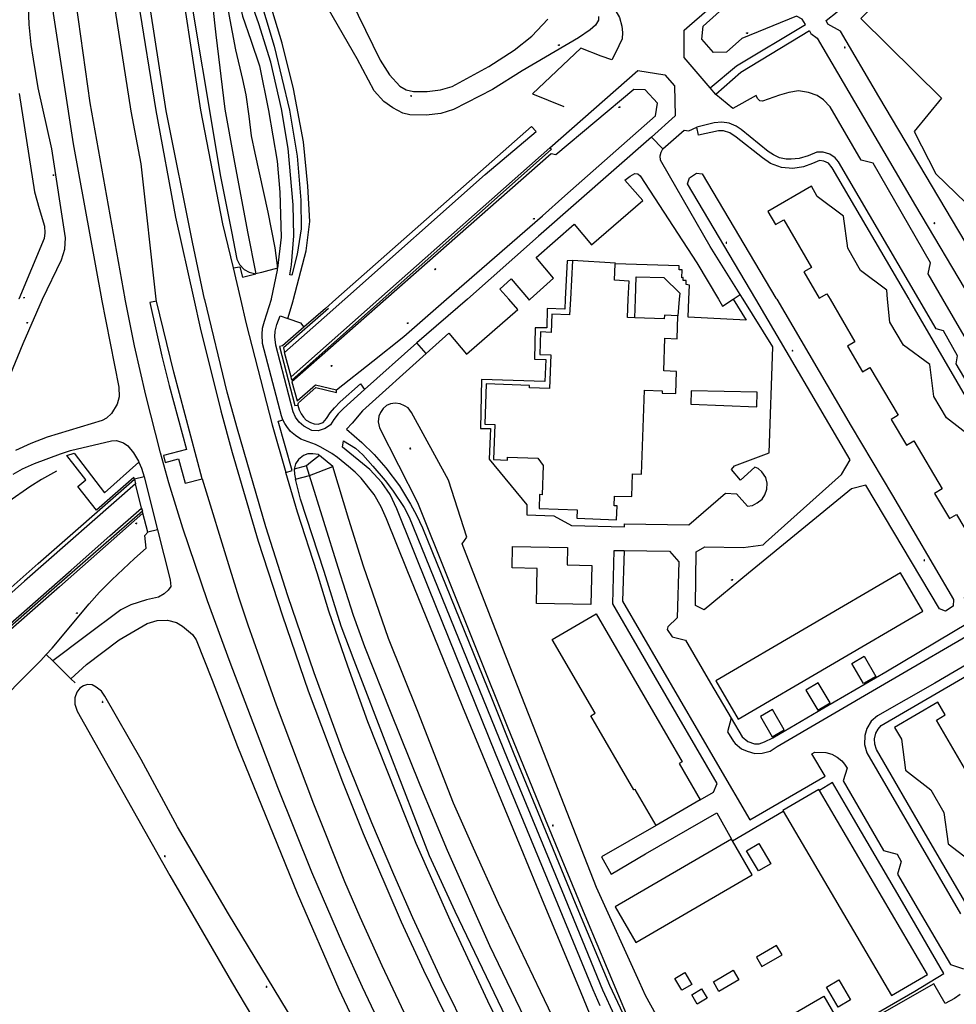
# Model space of a CAD drawing. Units: millimetres. Extents: x 92237 to 97736, y 455040 to 462440.
# Drawn here: x 93612 to 93803, y 459106 to 459307 of the extents above; entities that cross this region are included whole.
import ezdxf

# ---------------------------------------------------------------- set-up
doc = ezdxf.new("R2010")
doc.units = ezdxf.units.MM
for name, color, linetype in [('CBB01', 7, 'Continuous'), ('CBB02', 7, 'Continuous'), ('CBQ19', 8, 'Continuous'), ('CBS05', 8, 'Continuous'), ('CBT09', 8, 'Continuous'), ('CBV00', 8, 'Continuous'), ('CBV02', 8, 'Continuous')]:
    doc.layers.add(name, color=color, linetype=linetype)

# ---------------------------------------------------------------- blocks, each defined once
blk = doc.blocks.new('KADSWATE')
for points in [[(0, 0.06, -0.074764), (0.06, 0.11, -0.087414), (0.12, 0.12, -0.297609), (0.25, 0.06, 0.297609), (0.38, 0, 0.087414), (0.44, 0.02, 0.074764), (0.5, 0.06)], [(0, -0.06, -0.074764), (0.06, -0.02, -0.087414), (0.12, 0, -0.297609), (0.25, -0.06, 0.297609), (0.38, -0.12, 0.087414), (0.44, -0.11, 0.074764), (0.5, -0.06)]]:
    blk.add_lwpolyline(points, format="xyb")

msp = doc.modelspace()

# ---------------------------------------------------------------- linework, layer by layer
at = {"layer": 'CBB01'}
for points in [[(93788.976, 459250), (93788.79, 459251.894), (93783.449, 459255.902), (93780.873, 459260.475), (93779.983, 459266.979), (93774.575, 459271.004), (93773.446, 459273.113), (93764.541, 459267.967), (93766.084, 459265.298), (93767.77, 459266.214), (93773.406, 459256.472), (93771.885, 459255.593), (93774.975, 459250.246), (93776.573, 459251.147), (93777.241, 459250)], [(93724.585, 459257.936), (93724.191, 459250)], [(93733.361, 459257.222), (93733.371, 459257.419), (93724.585, 459257.936)], [(93736.014, 459250), (93736.171, 459253.714), (93733.199, 459253.886), (93733.361, 459257.222)], [(93724.191, 459250), (93724.034, 459246.848), (93720.397, 459246.975), (93720.267, 459243.256), (93718.082, 459243.332), (93717.923, 459238.748), (93720.176, 459238.67), (93719.938, 459231.796), (93715.827, 459231.938), (93715.843, 459232.414), (93706.991, 459232.712), (93706.716, 459224.529), (93708.734, 459224.461), (93708.492, 459217.277), (93711.304, 459217.182), (93711.324, 459217.784), (93717.505, 459217.575), (93718.594, 459216.073), (93718.395, 459210.09), (93717.88, 459210.107), (93717.787, 459207.283), (93725.539, 459207.028), (93725.481, 459205.269), (93733.616, 459204.989), (93733.713, 459207.793), (93733.093, 459207.814), (93733.161, 459209.819), (93736.729, 459209.698), (93736.886, 459214.34), (93738.736, 459214.277), (93739.32, 459231.439), (93742.928, 459231.316)], [(93737.353, 459246.211), (93735.856, 459246.263), (93736.014, 459250)], [(93777.241, 459250), (93782.297, 459241.324), (93780.755, 459240.412)], [(93798.536, 459210.369), (93801.593, 459205.202), (93803.067, 459206.074), (93808.841, 459196.313), (93807.363, 459195.439), (93808.903, 459192.834), (93817.49, 459197.91), (93816.073, 459200.306), (93815.288, 459206.578), (93809.911, 459210.729), (93807.277, 459215.184), (93806.446, 459221.561), (93801.019, 459225.768), (93798.415, 459230.172), (93797.57, 459236.703), (93792.239, 459240.617), (93789.431, 459245.366), (93788.976, 459250)], [(93746.143, 459246.658), (93743.381, 459246.754), (93743.355, 459246.003), (93737.353, 459246.211)], [(93742.928, 459231.316), (93742.911, 459230.829), (93745.697, 459230.732), (93745.856, 459235.287), (93743.272, 459235.377), (93743.504, 459242.051), (93745.98, 459241.965), (93746.143, 459246.658)], [(93780.755, 459240.412), (93783.842, 459235.192), (93785.376, 459236.099), (93791.162, 459226.313), (93789.701, 459225.449), (93792.804, 459220.202), (93794.338, 459221.109), (93800.13, 459211.312), (93798.536, 459210.369)], [(93717.25, 459187.896), (93717.406, 459195.014), (93712.26, 459195.127), (93712.357, 459199.534), (93723.616, 459199.286), (93723.538, 459195.751), (93728.542, 459195.64), (93728.365, 459187.65), (93717.25, 459187.896)], [(93753.865, 459172.102), (93758.446, 459164.27), (93796.168, 459186.333), (93791.586, 459194.167), (93753.865, 459172.102)], [(93741.67, 459142.548), (93737.388, 459149.91), (93737.166, 459149.781), (93728.352, 459164.949), (93729.226, 459165.457), (93720.464, 459180.533), (93729.451, 459185.756), (93747.018, 459155.527), (93746.418, 459155.178), (93750.707, 459147.804)], [(93804.652, 459154.269), (93798.95, 459164.076), (93800.72, 459165.105), (93799.217, 459167.69), (93790.407, 459162.568), (93791.847, 459160.142), (93792.651, 459153.837)], [(93792.651, 459153.837), (93797.801, 459149.846), (93800.493, 459145.213), (93801.313, 459138.809), (93806.556, 459134.779)], [(93775.056, 459149.674), (93774.937, 459149.877), (93767.599, 459145.571), (93767.664, 459145.461), (93789.768, 459107.794), (93797.106, 459112.1), (93775.056, 459149.674)], [(93750.707, 459147.804), (93741.67, 459142.548)], [(93757.071, 459139.723), (93733.301, 459125.928), (93737.525, 459118.664), (93761.283, 459132.479), (93757.28, 459139.364)], [(93757.28, 459139.364), (93757.071, 459139.723)], [(93780.15, 459100.406), (93757.522, 459087.26), (93753.317, 459094.498), (93775.944, 459107.645), (93780.15, 459100.406)]]:
    msp.add_lwpolyline(points, dxfattribs=at)
at = {"layer": 'CBB02'}
for points in [[(93784.219, 459177.112), (93786.599, 459172.984), (93784.059, 459171.519), (93781.679, 459175.647), (93784.219, 459177.112)], [(93774.782, 459171.663), (93772.272, 459170.155), (93774.718, 459166.082), (93777.228, 459167.589), (93774.782, 459171.663)], [(93765.462, 459166.217), (93762.996, 459164.797), (93765.375, 459160.666), (93767.841, 459162.086), (93765.462, 459166.217)], [(93762.67, 459138.859), (93765.117, 459134.721), (93762.611, 459133.239), (93760.164, 459137.377), (93762.67, 459138.859)], [(93766.293, 459118.022), (93762.189, 459115.641), (93763.308, 459113.713), (93767.412, 459116.094), (93766.293, 459118.022)], [(93747.574, 459112.509), (93749.014, 459110.063), (93746.979, 459108.865), (93745.539, 459111.311), (93747.574, 459112.509)], [(93758.587, 459111.005), (93754.527, 459108.645), (93753.396, 459110.59), (93757.457, 459112.949), (93758.587, 459111.005)], [(93778.986, 459111.003), (93781.399, 459106.934), (93778.881, 459105.44), (93776.468, 459109.51), (93778.986, 459111.003)], [(93752.101, 459107.23), (93750.094, 459106.05), (93748.965, 459107.969), (93750.973, 459109.149), (93752.101, 459107.23)]]:
    msp.add_lwpolyline(points, dxfattribs=at)
at = {"layer": 'CBQ19'}
for points in [[(93643.89, 459489.506), (93640.548, 459455.028), (93639.218, 459417.746), (93639.127, 459412.723), (93639.631, 459396.08), (93640.686, 459366.727), (93641.098, 459360.344), (93644.432, 459329.118), (93645.91, 459315.861), (93652.104, 459278.789), (93652.638, 459275.42), (93654.992, 459263.85), (93656.053, 459258.185), (93656.616, 459257.099), (93657.561, 459256.113), (93658.587, 459255.529), (93659.906, 459255.205)], [(93648.022, 459490.225), (93646.552, 459476.485), (93644.719, 459453.469), (93643.665, 459432.919), (93643.487, 459418.568), (93643.573, 459404.15), (93644.764, 459376.264), (93645.819, 459362.04), (93649.057, 459328.907), (93651.731, 459304.032), (93653.629, 459288.837), (93655.454, 459278.665), (93658.233, 459263.81), (93659.906, 459255.205)], [(93652.326, 459488.314), (93649.027, 459454.019), (93647.789, 459429.801), (93647.665, 459419.876), (93648.018, 459402.316), (93648.339, 459381.536), (93649.072, 459366.956), (93650.86, 459344.618), (93652.326, 459328.663), (93653.472, 459314.439), (93654.435, 459308.204), (93655.809, 459300.96), (93657.229, 459294.904), (93657.873, 459291.775), (93658.511, 459287.398), (93658.994, 459283.394), (93659.738, 459279.832), (93662.373, 459267.834), (93663.816, 459260.499), (93664.373, 459256.335)], [(93655.286, 459256.45), (93656.674, 459256.646), (93657.217, 459254.493), (93659.906, 459255.205)], [(93661.104, 459255.508), (93659.906, 459255.205)], [(93664.373, 459256.335), (93661.104, 459255.508)], [(93669.64, 459218.07), (93668.654, 459217.293), (93668.055, 459216.41), (93667.776, 459215.281)], [(93672.919, 459218.107), (93672.71, 459218.281), (93671.546, 459218.457), (93670.559, 459218.422), (93669.64, 459218.07)], [(93675.654, 459215.827), (93672.919, 459218.107), (93671.124, 459216.681)], [(93670.297, 459216.017), (93667.776, 459215.281)], [(93667.776, 459215.281), (93667.808, 459214.258), (93668.049, 459213.295)], [(93671.124, 459216.681), (93670.297, 459216.017)], [(93670.871, 459214.027), (93670.297, 459216.017)], [(93670.871, 459214.027), (93675.654, 459215.827)], [(93778.509, 459000), (93764.275, 459022.503), (93759.478, 459030.513), (93745.409, 459056.154), (93737.03, 459071.854), (93732.987, 459079.287), (93723.002, 459098.394), (93718.093, 459108.602), (93709.504, 459126.628), (93704.383, 459137.919), (93700.31, 459147.099), (93693.008, 459165.8), (93687.056, 459180.697), (93681.942, 459195.482), (93678.953, 459205.049), (93675.654, 459215.827)], [(93619.238, 459214.875), (93616.177, 459213.198), (93613.772, 459211.703), (93609.472, 459208.677), (93605.317, 459205.214), (93585.773, 459188.027), (93577.318, 459180.699), (93574.512, 459178.22), (93567.485, 459171.519), (93566.501, 459169.988), (93565.991, 459168.493), (93565.845, 459166.853), (93565.808, 459165.212), (93566.028, 459163.296), (93566.611, 459161.582), (93567.158, 459160.197), (93567.631, 459159.176)], [(93668.049, 459213.295), (93670.871, 459214.027)], [(93766.912, 459000), (93759.6, 459012.519), (93751.205, 459027.163), (93744.529, 459038.673), (93737.863, 459051.128), (93722.781, 459079.616), (93715.807, 459093.313), (93700.651, 459124.935), (93695.413, 459136.306), (93687.013, 459157.967), (93680.038, 459176.251), (93677.392, 459183.273), (93673.863, 459194.387), (93669.077, 459209.177), (93668.049, 459213.295)], [(93771.498, 459000), (93763.993, 459012.235), (93748.198, 459040.084), (93740.038, 459054.765), (93731.387, 459070.548), (93726.661, 459079.546), (93720.181, 459092.113), (93707.705, 459117.948), (93699.054, 459137.405), (93693.503, 459150.734), (93687.458, 459165.781), (93682.189, 459179.039), (93679.896, 459185.39), (93676.743, 459195.208), (93670.871, 459214.027)]]:
    msp.add_lwpolyline(points, dxfattribs=at)
at = {"layer": 'CBT09'}
for points in [[(93615.505, 459293.226), (93614.499, 459299.021), (93614.057, 459302.08), (93613.613, 459306.149), (93613.292, 459315.411), (93612.568, 459324.667), (93612.166, 459326.498), (93610.798, 459329.396), (93605.609, 459337.043), (93597.924, 459350.615), (93559.052, 459417.925), (93547.466, 459439.859), (93545.223, 459444.577), (93542.447, 459447.797), (93536.836, 459455.447)], [(93728.248, 459305.028), (93725.819, 459303.378), (93714.361, 459296.684), (93708.303, 459292.844), (93700.283, 459288.741), (93697.717, 459287.984), (93694.715, 459287.618), (93691.401, 459287.71), (93689.935, 459288.054), (93687.941, 459289.109), (93686.062, 459290.415), (93684.114, 459292.57), (93680.643, 459299.137), (93672.762, 459312.84), (93671.843, 459315.011), (93671.247, 459317.739), (93669.943, 459329.389), (93668.337, 459346.647), (93667.421, 459357.983)], [(93772.218, 459306.141), (93771.542, 459307.204), (93770.35, 459307.823), (93759.214, 459303.261), (93756.097, 459300.487), (93753.439, 459300.395), (93751.057, 459303.168), (93751.286, 459305.805), (93759.855, 459313.54), (93776.68, 459328.95), (93782.982, 459334.655), (93798.839, 459348.387), (93799.426, 459348.562)], [(93679.36, 459311.08), (93685.34, 459298.839), (93687.265, 459295.836), (93689.374, 459293.52), (93690.627, 459292.773), (93692.139, 459292.452), (93694.935, 459292.452), (93697.639, 459292.773), (93700.068, 459293.46), (93707.492, 459297.587), (93712.671, 459300.888), (93716.337, 459303.776), (93719.591, 459307.215)], [(93729.949, 459307.765), (93729.925, 459307.018), (93729.279, 459306.014), (93728.248, 459305.028)], [(93811.771, 459250), (93811.676, 459250.162), (93787.191, 459291.413), (93779.38, 459304.785), (93776.8, 459306.225), (93776.447, 459306.955)], [(93773.015, 459304.813), (93773.296, 459304.296), (93774.573, 459303.318), (93794.707, 459269.073), (93805.935, 459250.196), (93806.05, 459250)], [(93611.563, 459292.008), (93614.697, 459271.965), (93615.656, 459268.545), (93616.783, 459264.964)], [(93616.327, 459250), (93620.242, 459258.082), (93620.886, 459260.255), (93621.087, 459262.569), (93618.271, 459280.76), (93615.505, 459293.226)], [(93698.89, 459250), (93718.488, 459267.03), (93723.028, 459271.164), (93741.549, 459287.509), (93741.955, 459290.099), (93739.478, 459292.763), (93737.111, 459292.874), (93721.208, 459279.48), (93720.246, 459279.739), (93686.461, 459250)], [(93762.054, 459250), (93762.029, 459250.043), (93748.115, 459273.611), (93748.485, 459274.795), (93749.928, 459275.757), (93751.074, 459275.646), (93766.17, 459250.265), (93766.326, 459250)], [(93616.783, 459264.964), (93616.823, 459263.595), (93616.702, 459262.428), (93611.516, 459250.04), (93611.497, 459250)], [(93575.866, 459194.678), (93581.009, 459199.616), (93582.393, 459201.104), (93588.116, 459206.291), (93594.347, 459211.783), (93599.158, 459215.705), (93600.998, 459217.556), (93603.342, 459220.772), (93604.482, 459222.784), (93605.934, 459225.191), (93607.883, 459229.714), (93609.75, 459234.506), (93612.398, 459241.01), (93616.327, 459249.999), (93616.327, 459250)], [(93686.461, 459250), (93667.31, 459233.142), (93668.361, 459229.255), (93672.106, 459232.542), (93676.409, 459231.519)], [(93676.409, 459231.519), (93683.816, 459237.341), (93690.129, 459242.387), (93698.89, 459250)], [(93789.988, 459209.9), (93802.439, 459188.693), (93802.369, 459187.352), (93800.781, 459186.294), (93799.582, 459186.752), (93784.495, 459212.045), (93781.603, 459211.269), (93760.545, 459194.084), (93751.481, 459186.604), (93749.717, 459187.486), (93749.858, 459198.424), (93751.657, 459199.448), (93759.487, 459199.307), (93763.579, 459199.871), (93764.026, 459200.358), (93779.58, 459214.19), (93781.344, 459217.224), (93762.054, 459250)], [(93766.326, 459250), (93781.562, 459224.083), (93789.988, 459209.9)], [(93749, 459090.657), (93739.509, 459107.784), (93738.294, 459110.52), (93729.523, 459129.85), (93718.127, 459158.97), (93710.224, 459179.014), (93702.071, 459200.029), (93703.04, 459201.401), (93699.29, 459213.06), (93691.712, 459226.868), (93691.018, 459227.816), (93690.304, 459228.275), (93689.385, 459228.684), (93688.416, 459228.811), (93687.472, 459228.658), (93686.63, 459228.301), (93685.966, 459227.688), (93685.379, 459226.897), (93685.022, 459226.106), (93684.895, 459225.008), (93685.175, 459223.783), (93692.957, 459208.512), (93711.257, 459162.815), (93719.032, 459143.792), (93727.445, 459123.371), (93735.884, 459103.238)], [(93636.834, 459206.332), (93619.844, 459191.288), (93605.945, 459179.131), (93583.895, 459159.668), (93583.818, 459158.57), (93567.739, 459145.08), (93544.712, 459125.418), (93544.508, 459124.761), (93544.728, 459124.03)], [(93637.876, 459202.443), (93636.834, 459206.332)], [(93617.124, 459177.431), (93618.311, 459178.727), (93625.859, 459187.772), (93628.031, 459190.194), (93630.493, 459192.72), (93635.118, 459197.035), (93637.523, 459199.151), (93637.233, 459201.755), (93637.876, 459202.443)], [(93597.839, 459102.082), (93592.281, 459112.497), (93590.068, 459116.574), (93585.754, 459122.383), (93582.157, 459127.306), (93579.938, 459131.351), (93579.005, 459133.882), (93578.611, 459135.936), (93578.507, 459138.094), (93578.917, 459140.112), (93579.684, 459141.689), (93580.907, 459143.141), (93583.624, 459145.879), (93588.601, 459150.464), (93600.846, 459160.62), (93603.246, 459162.866), (93610.877, 459171.123), (93616.03, 459176.237), (93617.124, 459177.431)], [(93667.764, 459102.387), (93654.375, 459124.492), (93643.953, 459142.251), (93636.516, 459155.984), (93629.117, 459168.931), (93628.384, 459169.972), (93627.338, 459170.814), (93626.521, 459171.248), (93625.577, 459171.35), (93624.71, 459171.044), (93623.995, 459170.585), (93623.357, 459169.793), (93622.949, 459168.619), (93622.949, 459167.317), (93623.408, 459165.888), (93642.364, 459132.315), (93654.981, 459110.631), (93667.808, 459088.941)]]:
    msp.add_lwpolyline(points, dxfattribs=at)
at = {"layer": 'CBV00'}
for points in [[(93633.255, 459250), (93633.236, 459250.092), (93626.079, 459290.124), (93622.734, 459314.057), (93619.938, 459346.573), (93617.234, 459382.345), (93616.638, 459392.293), (93616.671, 459431.127), (93618.78, 459467.828), (93620.945, 459488.77), (93622.274, 459500)], [(93642.523, 459491.01), (93639.95, 459465.863), (93638.986, 459450.361), (93638.39, 459436.79), (93637.931, 459413.006), (93638.115, 459390.934), (93638.754, 459376.613), (93639.9, 459358.915), (93641.134, 459344.6), (93643.518, 459321.91), (93648.604, 459288.641), (93653.141, 459265.389), (93655.286, 459256.45)], [(93654.112, 459490.712), (93652.828, 459477.691), (93650.579, 459448.985), (93649.297, 459429.546), (93649.208, 459412.582), (93650.121, 459377.874), (93650.807, 459366.022), (93652.5, 459344.629), (93655.385, 459316.776), (93656.445, 459311.338), (93657.178, 459307.853), (93658.919, 459302.948), (93660.661, 459297.675), (93662.531, 459288.544), (93664.277, 459278.227), (93664.827, 459271.9), (93665.102, 459262.73), (93664.373, 459256.335)], [(93639.602, 459250), (93639.6, 459250.01), (93636.505, 459277.677), (93634.492, 459288.414), (93630.944, 459311.097), (93628.626, 459329.149), (93627.113, 459344.519), (93626.059, 459358.686), (93622.989, 459365.013), (93622.074, 459380.384), (93621.753, 459401.984), (93624.091, 459408.861), (93624.367, 459434.911), (93625.007, 459447.84), (93626.522, 459471.775), (93628.412, 459490.308)], [(93632.755, 459487.595), (93630.693, 459465.175), (93629.636, 459448.069), (93628.857, 459427.116), (93628.674, 459413.583), (93628.628, 459403.176), (93629.455, 459378.421), (93630.367, 459362.124), (93631.876, 459344.63), (93633.667, 459327.59), (93635.909, 459310.882), (93639.487, 459288.551), (93643.517, 459266.765), (93647.264, 459250)], [(93649.473, 459250), (93647, 459261.675), (93641.641, 459288.505), (93636.964, 459318.479), (93634.171, 459344.473), (93632.98, 459357.264), (93631.696, 459378.676), (93631.194, 459392.951), (93631.057, 459411.226), (93631.195, 459430.371), (93631.928, 459448.16), (93633.397, 459470.264), (93635.182, 459487.985)], [(93667.634, 459250), (93670.19, 459259.887), (93670.969, 459265.894), (93670.556, 459273.138), (93669.64, 459282.17), (93667.617, 459292.992), (93665.336, 459302.306), (93661.761, 459314.065), (93661.348, 459317.091), (93661.348, 459319.338), (93661.852, 459321.859), (93663.227, 459324.931), (93665.29, 459329.699), (93666.115, 459331.946), (93666.527, 459334.284), (93666.665, 459337.035), (93663.779, 459377.782)], [(93748.518, 459305.949), (93764.175, 459319.55), (93772.889, 459327.526), (93797.446, 459349.356), (93798.26, 459349.43), (93798.852, 459349.134), (93799.426, 459348.562)], [(93715.444, 459340.142), (93725.419, 459322.535), (93733.473, 459308.879), (93734.205, 459307.544), (93734.675, 459305.817), (93734.832, 459304.509), (93734.78, 459303.201), (93733.42, 459300.323), (93732.614, 459298.89)], [(93614.865, 459338.016), (93618.517, 459308.371), (93622.637, 459281.731), (93628.392, 459250.115), (93628.415, 459250)], [(93776.447, 459306.955), (93778.659, 459308.709), (93790.193, 459320.101), (93793.194, 459316.96), (93783.541, 459307.377), (93799.961, 459291.07), (93794.368, 459284.268), (93798.814, 459275.641), (93806.968, 459267.759), (93815.733, 459276.491), (93821.129, 459271.24)], [(93660.294, 459313.102), (93663.686, 459301.71), (93666.802, 459288.643), (93668.356, 459279.235), (93669.135, 459270.249), (93669.181, 459264.426), (93668.356, 459259.2), (93667.256, 459254.936), (93666.844, 459255.027), (93667.211, 459257.045), (93667.669, 459262.959), (93667.531, 459269.332), (93666.523, 459280.794), (93665.196, 459288.88), (93662.998, 459298.454), (93660.523, 459306.249), (93659.469, 459309.321)], [(93752.743, 459293.174), (93747.424, 459299.412), (93747.424, 459304.999), (93748.518, 459305.949)], [(93752.743, 459293.174), (93758.135, 459297.719), (93772.218, 459306.141)], [(93773.015, 459304.813), (93759.029, 459296.343), (93753.864, 459291.86)], [(93720.001, 459280.96), (93737.974, 459296.715), (93743.445, 459295.862), (93745.443, 459293.605), (93745.59, 459287.5), (93740.758, 459283.126)], [(93753.864, 459291.86), (93752.743, 459293.174)], [(93800.248, 459250), (93800.223, 459250.042), (93797.259, 459255.225), (93797.74, 459257.482), (93785.993, 459277.844), (93783.595, 459278.396), (93777.234, 459289.311), (93775.865, 459290.754), (93774.571, 459291.642), (93772.833, 459292.271), (93770.761, 459292.567), (93768.801, 459292.271), (93766.915, 459291.679), (93763.402, 459290.495), (93762.884, 459290.569), (93762.403, 459291.013), (93762.144, 459291.605), (93757.373, 459288.978), (93753.864, 459291.86)], [(93717.223, 459284.273), (93716.227, 459285.333), (93676.28, 459250)], [(93772.742, 459279.297), (93770.893, 459278.779), (93769.303, 459278.594), (93768.23, 459278.631), (93766.862, 459278.927), (93765.679, 459279.482), (93764.606, 459280.185), (93759.059, 459284.662), (93758.06, 459285.402), (93756.581, 459285.957), (93755.101, 459286.216), (93753.548, 459286.068), (93750.024, 459285.17)], [(93678.107, 459250), (93706.761, 459275.496), (93717.223, 459284.273)], [(93743.066, 459280.708), (93747.393, 459284.556), (93748.392, 459284.408), (93750.024, 459285.17)], [(93793.384, 459250), (93777.622, 459276.858), (93776.882, 459277.783), (93775.957, 459278.227), (93775.033, 459278.375), (93773.627, 459277.746), (93771.778, 459277.043), (93769.596, 459276.747), (93767.303, 459276.895), (93765.047, 459277.746), (93763.398, 459278.895), (93758.073, 459283.113), (93756.741, 459284.001), (93755.484, 459284.408), (93754.457, 459284.445), (93750.352, 459283.52), (93750.024, 459285.17)], [(93740.758, 459283.126), (93717.638, 459262.868), (93703.168, 459250.002), (93703.166, 459250)], [(93758.879, 459250.998), (93752.716, 459260.775), (93744.394, 459275.205), (93742.585, 459278.451), (93742.511, 459279.302), (93742.733, 459280.042), (93743.066, 459280.708), (93740.758, 459283.126)], [(93685.049, 459250), (93720.001, 459280.96), (93720.352, 459280.64), (93685.905, 459250)], [(93795.377, 459250), (93778.946, 459278.088), (93778.243, 459278.902), (93777.208, 459279.679), (93775.839, 459280.086), (93774.545, 459280.049), (93772.742, 459279.297)], [(93715.948, 459250), (93720.746, 459254.338), (93717.196, 459258.519), (93724.925, 459265.364), (93728.512, 459261.109), (93739.011, 459270.206), (93735.312, 459274.35), (93736.385, 459275.164), (93737.346, 459275.719), (93737.964, 459275.612), (93738.445, 459275.205), (93749.984, 459257.445), (93754.418, 459250)], [(93724.585, 459257.936), (93723.515, 459257.885), (93723.144, 459250)], [(93748.398, 459250), (93748.498, 459252.9), (93747.832, 459253.011), (93747.832, 459253.862), (93747.24, 459253.862), (93747.203, 459254.491), (93746.944, 459254.38), (93746.981, 459256.008), (93746.426, 459256.008), (93746.426, 459256.859), (93733.361, 459257.222)], [(93655.286, 459256.45), (93656.776, 459250)], [(93663.124, 459250), (93663.162, 459250.12), (93664.326, 459255.975), (93664.373, 459256.335)], [(93711.631, 459250), (93709.799, 459252.081), (93712.055, 459254.153), (93715.603, 459250)], [(93737.459, 459250), (93737.587, 459254.602), (93743.246, 459254.491), (93746.537, 459251.235), (93746.431, 459250)], [(93628.415, 459250), (93631.928, 459232.063), (93632.038, 459230.076), (93631.601, 459228.613), (93630.444, 459226.691), (93629.461, 459225.73), (93628.549, 459225.284), (93617.338, 459221.862), (93613.976, 459220.529), (93610.854, 459219.153)], [(93739.945, 459000), (93731.092, 459015.274), (93724.408, 459026.923), (93718.595, 459037.277), (93705.119, 459062.443), (93695.578, 459080.814), (93687.168, 459097.999), (93681.715, 459109.539), (93677.726, 459118.348), (93671.365, 459133.016), (93664.402, 459150.29), (93654.672, 459175.852), (93650.072, 459188.408), (93645.005, 459203.292), (93643.837, 459207.013), (93642.184, 459212.514), (93640.459, 459218.661), (93637.476, 459230.418), (93635.176, 459240.529), (93633.255, 459250)], [(93639.661, 459249.647), (93638.25, 459249.325), (93640.719, 459238.387), (93642.236, 459232.424), (93645.763, 459219.324), (93641.072, 459218.089), (93641.389, 459216.677), (93644.105, 459217.418), (93645.481, 459212.443), (93648.944, 459213.345), (93643.153, 459235.096), (93639.661, 459249.647)], [(93639.661, 459249.647), (93639.602, 459250)], [(93647.264, 459250), (93648.572, 459244.147), (93652.769, 459227.246), (93655.089, 459218.708), (93660.38, 459200.607), (93665.381, 459185.326), (93670.636, 459170.048), (93677.643, 459151.452), (93681.876, 459140.902), (93689.6, 459122.871), (93694.175, 459112.954), (93701.229, 459098.487), (93708.653, 459083.491), (93716.554, 459068.177), (93725.362, 459051.378), (93731.534, 459040.263), (93741.445, 459022.939), (93743.98, 459018.702), (93754.873, 459000)], [(93757.46, 459000), (93751.806, 459009.838), (93740.884, 459028.542), (93732.525, 459043.114), (93721.923, 459062.707), (93709.412, 459087.583), (93697.843, 459110.977), (93692.001, 459123.678), (93688.086, 459132.5), (93683.607, 459143.05), (93677.661, 459157.941), (93671.876, 459173.678), (93666.489, 459189.42), (93661.974, 459203.534), (93656.19, 459223.47), (93654.109, 459231.021), (93649.483, 459249.954), (93649.473, 459250)], [(93656.776, 459250), (93657.931, 459244.998), (93663.258, 459224.385), (93666.087, 459214.623)], [(93665.458, 459225.4), (93665.158, 459226.193), (93661.288, 459240.956), (93661.208, 459242.812), (93661.314, 459244.118), (93661.702, 459245.529), (93663.124, 459250)], [(93665.81, 459239.149), (93673.898, 459246.255), (93678.107, 459250)], [(93666.454, 459246.099), (93667.562, 459249.721), (93667.634, 459250)], [(93667.139, 459234.136), (93685.049, 459250)], [(93685.905, 459250), (93667.31, 459233.46), (93667.139, 459234.136)], [(93676.28, 459250), (93674.173, 459248.136), (93669.704, 459244.345)], [(93703.166, 459250), (93692.848, 459241.109)], [(93694.739, 459238.916), (93699.331, 459243.057), (93702.929, 459238.823), (93713.433, 459247.954), (93711.631, 459250)], [(93723.144, 459250), (93723.049, 459247.972), (93719.416, 459248.113), (93719.381, 459244.161), (93717.018, 459244.197), (93716.877, 459237.81), (93719.134, 459237.739), (93718.993, 459233.223), (93706.048, 459233.611), (93705.837, 459223.59), (93707.844, 459223.621), (93707.562, 459217.375), (93715.287, 459208.024), (93715.287, 459205.978), (93720.806, 459205.756), (93724.439, 459203.815), (93735.232, 459203.533), (93735.267, 459204.168), (93748.353, 459203.956), (93755.865, 459210.414), (93758.087, 459210.272), (93760.335, 459207.731), (93761.393, 459207.907), (93762.345, 459208.401), (93763.333, 459209.213), (93763.897, 459210.095), (93764.285, 459211.259), (93764.356, 459212.424), (93764.073, 459213.623), (93763.262, 459214.788), (93762.521, 459215.458)], [(93715.603, 459250), (93715.753, 459249.824), (93715.948, 459250)], [(93737.353, 459246.211), (93737.459, 459250)], [(93746.431, 459250), (93746.143, 459246.658)], [(93757.423, 459250), (93760.087, 459245.737), (93748.272, 459246.337), (93748.398, 459250)], [(93754.418, 459250), (93755.255, 459248.595), (93757.408, 459250)], [(93757.023, 459164.472), (93759.297, 459160.626), (93760.443, 459159.694), (93761.768, 459159.229), (93762.736, 459159.229), (93763.846, 459159.623), (93765.53, 459160.411), (93775.982, 459166.574), (93788.628, 459173.921), (93805.662, 459184.052), (93804.695, 459189.105), (93822.872, 459199.755), (93816.316, 459210.757), (93810.226, 459221.114), (93793.52, 459249.768), (93793.384, 459250)], [(93762.521, 459215.458), (93761.851, 459215.741), (93758.924, 459213.094), (93757.09, 459215.247), (93757.689, 459216.023), (93764.814, 459218.669), (93765.515, 459240.319), (93759.499, 459250)], [(93757.408, 459250), (93757.419, 459250.007)], [(93757.419, 459250.007), (93758.879, 459250.998)], [(93757.419, 459250.007), (93757.423, 459250)], [(93759.499, 459250), (93758.879, 459250.998)], [(93817.077, 459212.954), (93802.969, 459236.845), (93803.256, 459238.458), (93800.39, 459243.547), (93798.921, 459243.941), (93795.377, 459250)], [(93830.122, 459201.06), (93829.485, 459201.717), (93824.118, 459210.859), (93822.597, 459211.798), (93820.568, 459215.325), (93821.176, 459217.684), (93812.259, 459232.783), (93809.089, 459238.238), (93806.806, 459238.821), (93800.248, 459250)], [(93674.787, 459248.138), (93665.581, 459240.093), (93665.81, 459239.149)], [(93682.094, 459231.597), (93677.823, 459227.715), (93676.765, 459226.586), (93675.883, 459225.457), (93675.178, 459224.399), (93674.119, 459223.587), (93672.638, 459223.128), (93671.368, 459223.234), (93669.711, 459224.116), (93668.758, 459224.928), (93668.013, 459225.948), (93667.549, 459227.012), (93664.032, 459240.63), (93663.785, 459242.323), (93663.856, 459243.488), (93664.209, 459244.864), (93664.879, 459246.628), (93666.454, 459246.099)], [(93666.454, 459246.099), (93669.076, 459245.217), (93669.704, 459244.345)], [(93669.704, 459244.345), (93665.372, 459240.489), (93664.773, 459240.347), (93667.897, 459228.308), (93668.516, 459228.401)], [(93692.848, 459241.109), (93682.094, 459231.597)], [(93694.739, 459238.916), (93692.848, 459241.109)], [(93667.139, 459234.136), (93665.81, 459239.149)], [(93694.739, 459238.916), (93681.731, 459227.214), (93679.58, 459224.674), (93678.424, 459223.503), (93681.563, 459220.786), (93684.103, 459218.316), (93686.466, 459215.599), (93689.252, 459211.929), (93691.544, 459208.189), (93692.779, 459205.896), (93693.978, 459203.32), (93708.174, 459168.27), (93712.654, 459157.156), (93720.085, 459139.119), (93725.164, 459126.664), (93732.173, 459109.932), (93736.511, 459100.652), (93741.096, 459092.007), (93747.964, 459080.287), (93750.715, 459075.7), (93751.296, 459075.612)], [(93668.516, 459228.401), (93668.786, 459227.418), (93669.217, 459226.586), (93669.64, 459225.951), (93670.24, 459225.351), (93671.086, 459224.822), (93671.862, 459224.575), (93672.673, 459224.504), (93673.696, 459224.857), (93674.366, 459225.634), (93675.142, 459226.798), (93676.024, 459227.857), (93677.188, 459229.092), (93681.314, 459232.726), (93682.094, 459231.596)], [(93668.516, 459228.401), (93668.615, 459228.873), (93672.177, 459232.013), (93676.409, 459230.954), (93676.409, 459231.519)], [(93762.31, 459231.023), (93748.836, 459231.305), (93748.764, 459228.556), (93762.239, 459228.059), (93762.31, 459231.023)], [(93666.087, 459214.623), (93667.349, 459215.034), (93664.513, 459225.116), (93664.81, 459225.206)], [(93664.81, 459225.206), (93665.458, 459225.4)], [(93728.222, 459103.828), (93726.232, 459108.7), (93718.851, 459126.452), (93714.159, 459137.92), (93702.217, 459166.684), (93695.486, 459183.344), (93690.842, 459194.711), (93686.642, 459205.155), (93685.549, 459207.625), (93684.103, 459210.165), (93681.422, 459213.447), (93680.188, 459214.717), (93678.883, 459215.881), (93676.59, 459217.681), (93675.426, 459218.492), (93673.239, 459219.798), (93672.146, 459220.327), (93669.113, 459221.456), (93668.055, 459222.197), (93667.032, 459223.009), (93666.291, 459223.997), (93665.868, 459224.667), (93665.458, 459225.4)], [(93610.377, 459214.275), (93612.275, 459215.386), (93614.751, 459216.497), (93620.026, 459218.419), (93622.086, 459219.09), (93630.475, 459221.121), (93631.47, 459221.144), (93632.904, 459220.704), (93633.761, 459220.079)], [(93730.233, 459105.698), (93728.857, 459108.944), (93720.297, 459129.592), (93708.881, 459157.261), (93695.239, 459190.965), (93688.758, 459207.236), (93687.383, 459210.165), (93685.69, 459212.564), (93683.221, 459215.246), (93677.613, 459219.798), (93677.824, 459221.068), (93680.258, 459219.621), (93681.775, 459218.245), (93683.856, 459215.916), (93686.36, 459213.023), (93687.876, 459211.012), (93690.204, 459207.483), (93691.262, 459205.507), (93706.376, 459168.306), (93711.279, 459156.273), (93722.413, 459129.275), (93730.762, 459108.944)], [(93633.761, 459220.079), (93634.918, 459218.667), (93635.959, 459216.977), (93636.063, 459216.74)], [(93635.163, 459213.279), (93635.013, 459213.583), (93627.415, 459206.948), (93623.589, 459211.797), (93625.229, 459213.146), (93621.351, 459218.083), (93622.809, 459218.611), (93629.004, 459210.463), (93636.063, 459216.74)], [(93636.063, 459216.74), (93636.607, 459215.496), (93637.134, 459213.75)], [(93577.836, 459161.704), (93577.24, 459162.479), (93578.151, 459163.39), (93588.099, 459172.03), (93591.926, 459175.421), (93607.426, 459188.995), (93615.443, 459196.068), (93635.163, 459213.279)], [(93637.134, 459213.75), (93635.163, 459213.279), (93635.337, 459212.347)], [(93637.134, 459213.75), (93639.85, 459202.922), (93642.461, 459192.729)], [(93648.944, 459213.345), (93654.608, 459194.928), (93656.478, 459189.036), (93658.312, 459183.531), (93664.087, 459167.15), (93671.741, 459146.949), (93678.027, 459131.079), (93681.166, 459123.872), (93685.681, 459113.921), (93699.78, 459084.067), (93705.212, 459073.446), (93711.484, 459061.411), (93718.185, 459054.707), (93724.886, 459042.463), (93734.825, 459024.848), (93746.769, 459004.01), (93749.354, 459000)], [(93765.522, 459000), (93749.976, 459026.388), (93744.565, 459035.921), (93737.475, 459048.694), (93728.706, 459064.867), (93721.047, 459079.491), (93714.502, 459092.29), (93707.306, 459106.661), (93699.593, 459123.206), (93692.686, 459138.84), (93682.816, 459163.719), (93678.697, 459175.052), (93674.853, 459186.308), (93672.43, 459194.105), (93668.443, 459206.495), (93666.087, 459214.623)], [(93635.337, 459212.347), (93612.669, 459192.418), (93595.36, 459177.071), (93577.836, 459161.704)], [(93636.608, 459207.377), (93635.337, 459212.347)], [(93636.777, 459206.723), (93618.183, 459190.502), (93583.565, 459160.12), (93583.192, 459160.469), (93595.672, 459171.37), (93604.737, 459179.368), (93622.243, 459194.704), (93630.123, 459201.706), (93636.608, 459207.377)], [(93636.608, 459207.377), (93636.777, 459206.723)], [(93636.834, 459206.332), (93636.777, 459206.723)], [(93639.85, 459202.922), (93637.876, 459202.443)], [(93750.707, 459147.804), (93753.387, 459149.321), (93754.139, 459151.077), (93741.591, 459172.76), (93732.836, 459187.819), (93733.122, 459198.729), (93735.14, 459198.703)], [(93735.14, 459198.703), (93734.818, 459188.368), (93754.217, 459154.994), (93760.84, 459143.68), (93776.206, 459152.604), (93773.483, 459157.155), (93774.128, 459157.478), (93776.349, 459157.442), (93777.567, 459157.12), (93778.678, 459156.51), (93779.609, 459155.722), (93780.147, 459155.077), (93780.684, 459154.217), (93779.896, 459151.672), (93788.15, 459137.4), (93790.944, 459136.647), (93791.732, 459135.178), (93790.98, 459132.562), (93795.243, 459125.394), (93801.835, 459114.105), (93804.486, 459113.281)], [(93735.14, 459198.703), (93744.404, 459198.585), (93746.303, 459196.399), (93745.98, 459184.931), (93744.082, 459183.103), (93743.974, 459182.53), (93744.977, 459181.096), (93747.7, 459180.379), (93752.813, 459171.593), (93757.023, 459164.472)], [(93642.461, 459192.729), (93642.554, 459191.375), (93642.045, 459190.611), (93641.235, 459189.824), (93640.055, 459189.199), (93637.625, 459188.643), (93634.432, 459187.625), (93632.372, 459186.606), (93625.06, 459181.143), (93618.47, 459176.194)], [(93618.47, 459176.194), (93622.16, 459172.514), (93625.372, 459175.443), (93631.985, 459180.476), (93637.752, 459183.783), (93639.796, 459184.376), (93641.87, 459184.461), (93643.739, 459183.976), (93644.979, 459183.221), (93647.009, 459181.549)], [(93757.023, 459164.472), (93756.284, 459161.657), (93757.466, 459159.686), (93757.824, 459159.292), (93759.114, 459158.217), (93760.296, 459157.679), (93761.836, 459157.249), (93763.341, 459157.285), (93764.989, 459157.679), (93766.41, 459158.644), (93787.51, 459171.008), (93809.522, 459183.784)], [(93820.787, 459184.603), (93798.611, 459171.619), (93786.896, 459164.917), (93785.643, 459163.806), (93784.711, 459162.372), (93784.353, 459160.903), (93784.245, 459159.075), (93784.747, 459157.391), (93803.866, 459124.481)], [(93647.009, 459181.549), (93647.764, 459180.435), (93650.998, 459172.202), (93656.182, 459158.676), (93668.364, 459128.711), (93676.908, 459109.108), (93686.935, 459087.744), (93693.26, 459075.161), (93700.959, 459060.412), (93707.751, 459047.577), (93716.152, 459032.181), (93722.513, 459021.108), (93734.893, 459000)], [(93617.124, 459177.431), (93618.47, 459176.194)], [(93810.416, 459117.354), (93796.701, 459140.751), (93786.717, 459158.036), (93786.359, 459159.111), (93786.323, 459160.222), (93786.574, 459161.405), (93787.076, 459162.229), (93787.685, 459162.946), (93810.931, 459176.471)], [(93622.16, 459172.514), (93623.029, 459171.664)], [(93780.15, 459100.406), (93794.539, 459108.663), (93800.484, 459112.284), (93792.008, 459126.882), (93781.978, 459143.989), (93777.726, 459151.334), (93775.056, 459149.674)], [(93741.67, 459142.548), (93730.555, 459136.124), (93732.518, 459132.616), (93739.557, 459136.726), (93754.079, 459145.129), (93757.071, 459139.723)], [(93757.28, 459139.364), (93767.664, 459145.461)], [(93730.762, 459108.944), (93733.125, 459103.792)], [(93803.806, 459108.042), (93802.66, 459107.218), (93800.761, 459106.143), (93798.433, 459110.157), (93783.029, 459101.376)]]:
    msp.add_lwpolyline(points, dxfattribs=at)
at = {"layer": 'CBV02'}
msp.add_lwpolyline([(93732.614, 459298.89), (93730.498, 459299.684), (93726.313, 459301.302), (93716.416, 459291.949), (93722.855, 459289.411)], dxfattribs=at)

# ---------------------------------------------------------------- block references
at = {"layer": 'CBS05', "zscale": 0.5}
for p, xscale, yscale, rotation in [((93760.189, 459304.355), 0.5000000000032666, 0.4999999999968831, 22.28038536453552), ((93721.752, 459301.897), 0.500000000002685, 0.4999999999931268, 30.25645670514794), ((93780.311, 459301.325), 0.4999999999987655, 0.4999999999987655, 120.2563619817502), ((93734.124, 459289.181), 0.4999999999838536, 0.5000000000192955, 40.09170666058931), ((93618.657, 459275.255), 0.5000000000283489, 0.5000000000283489, 98.80271544390303), ((93716.672, 459266.373), 0.5000000000001407, 0.5000000000049283, 41.1482214392714), ((93798.621, 459265.404), 0.4999999999847526, 0.4999999999847526, 120.7966388715877), ((93756.131, 459261.427), 0.499999999944378, 0.499999999944378, 120.5119239304639), ((93696.505, 459256.098), 0.5000000000079049, 0.5000000000066384, 41.4717273709192), ((93612.567, 459250.22), 0.4999999999944879, 0.4999999999944879, 67.30528699680323), ((93613.202, 459245.126), 0.5000000000042262, 0.5000000000191807, 66.30507120273512), ((93690.882, 459245.086), 0.499999999996586, 0.5000000000163195, 40.61996554954361), ((93769.623, 459239.402), 0.4999999999565333, 0.4999999999565333, 120.4625649361368), ((93675.32, 459236.348), 0.5000000000080095, 0.4999999999970652, 41.22907542141257), ((93691.55, 459219.409), 0.4999999999431367, 0.4999999999431367, 118.742959293534), ((93635.448, 459204.183), 0.50000000000245, 0.5000000000114837, 41.55263935487032), ((93796.57, 459196.563), 0.4999999999933537, 0.4999999999933537, 120.3841619530111), ((93757.129, 459192.627), 0.499999999992035, 0.4999999999986305, 39.51933977925017), ((93623.321, 459185.824), 0.4999999999968053, 0.5000000000173029, 50.11373157531149), ((93628.727, 459167.624), 0.5000000000023936, 0.5000000000023936, 119.7448050804628), ((93720.667, 459142.397), 0.4999999999730023, 0.4999999999730023, 112.4081176114641), ((93641.445, 459136.124), 0.4999999999726458, 0.4999999999726458, 119.4888321352533), ((93662.2, 459109.475), 0.5000000000397297, 0.5000000000397297, 121.1797427892322)]:
    msp.add_blockref('KADSWATE', p, dxfattribs=dict(at, xscale=xscale, yscale=yscale, rotation=rotation))
at = {"layer": 'CBS05', "xscale": 0.5, "yscale": 0.5, "zscale": 0.5}
msp.add_blockref('KADSWATE', (93691.506, 459291.581), dxfattribs=at)

doc.saveas('drawing.dxf')
